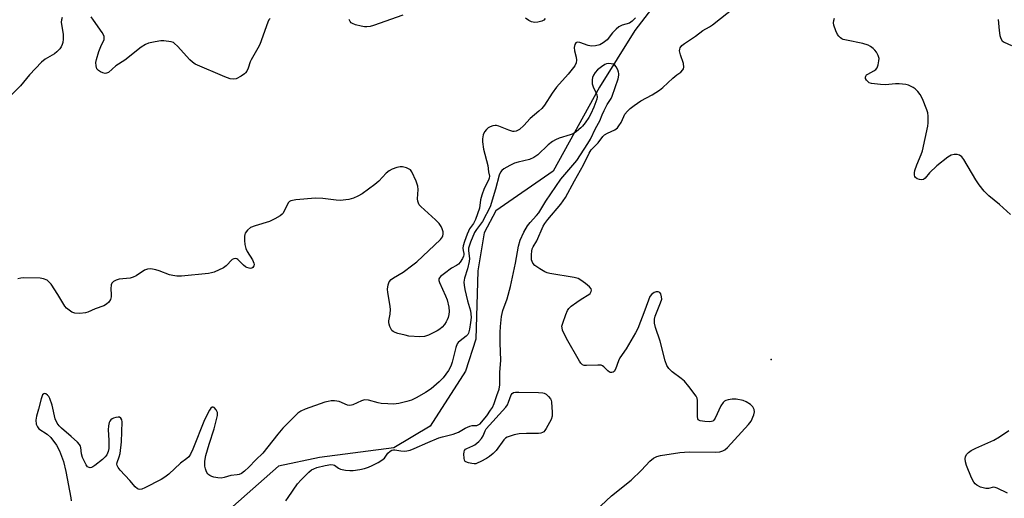
# Model space of a CAD drawing. Units: inches. Extents: x 1243771 to 1249771, y 581451 to 585452.
# Drawn here: x 1245670 to 1246012, y 585089 to 585255 of the extents above; entities that cross this region are included whole.
import ezdxf

# ---------------------------------------------------------------- set-up
doc = ezdxf.new("R2010")
doc.units = ezdxf.units.IN
doc.header["$MEASUREMENT"] = 0
for name, color, linetype in [('ELEV-Spot Elevation', 7, 'Continuous'), ('HYDRO-Single Line Stream', 4, 'Continuous'), ('Undefined', 1, 'Continuous')]:
    doc.layers.add(name, color=color, linetype=linetype)

msp = doc.modelspace()

# ---------------------------------------------------------------- linework, layer by layer
at = {"layer": 'ELEV-Spot Elevation'}
msp.add_point((1245930.61, 585136.71, 578.54), dxfattribs=at)
at = {"layer": 'HYDRO-Single Line Stream'}
msp.add_lwpolyline([(1245910.85, 585275.67), (1245900.01, 585268.4), (1245889.06, 585258.53), (1245883.26, 585250.97), (1245871.03, 585231.32), (1245854.93, 585202.13), (1245835.02, 585188.39), (1245830.93, 585180.69), (1245828.77, 585167.47), (1245828.11, 585143.75), (1245824.45, 585132.7), (1245812.16, 585113.54), (1245799.57, 585106.09), (1245773.69, 585102.7), (1245759.51, 585099.71), (1245743.62, 585085.61), (1245718.55, 585074.72), (1245689.87, 585064.03), (1245680.04, 585058.83), (1245663.68, 585039.65)], dxfattribs=at)
at = {"layer": 'Undefined'}
for points, elevation in [([(1245867.65, 585082.36), (1245875.2, 585089.37), (1245882.07, 585094.78), (1245885.61, 585098.24), (1245888.5, 585101.36), (1245889.81, 585102.44), (1245890.99, 585103.03), (1245892.24, 585103.39), (1245898.89, 585104.47), (1245902.22, 585104.6), (1245911.19, 585104.49), (1245912.85, 585104.66), (1245913.9, 585104.94), (1245914.58, 585105.33), (1245915.44, 585106.12), (1245922.83, 585114.17), (1245923.7, 585115.35), (1245924.63, 585117.45), (1245924.89, 585118.51), (1245924.78, 585119.31), (1245924.24, 585120.3), (1245923.42, 585121.08), (1245921.96, 585122.01), (1245920.91, 585122.44), (1245918.45, 585122.96), (1245917.06, 585122.97), (1245915.68, 585122.74), (1245914.89, 585122.5), (1245914.46, 585122.27), (1245913.94, 585121.8), (1245913.19, 585120.58), (1245911.21, 585116.3), (1245910.77, 585115.62), (1245910.39, 585115.3), (1245909.92, 585115.14), (1245909.39, 585115.09), (1245907.64, 585115.19), (1245905.95, 585115.44), (1245905.34, 585115.76), (1245905.14, 585116.16), (1245905.03, 585116.94), (1245905.1, 585121.37), (1245905.04, 585122.53), (1245904.89, 585123.27), (1245904.56, 585124.02), (1245902.06, 585127.34), (1245900.52, 585129.15), (1245899.4, 585130.11), (1245896.31, 585132.45), (1245895.13, 585133.54), (1245894.41, 585134.66), (1245893.8, 585136.2), (1245892.1, 585143.06), (1245890.47, 585147.87), (1245890.14, 585149.29), (1245890.13, 585150.68), (1245890.36, 585151.78), (1245892.25, 585156.42), (1245892.62, 585157.69), (1245892.61, 585158.5), (1245892.29, 585159.53), (1245891.99, 585159.92), (1245891.39, 585160.21), (1245890.69, 585160.26), (1245890, 585160.03), (1245889.17, 585159.42), (1245888.52, 585158.58), (1245886.79, 585153.84), (1245884.31, 585147.51), (1245883.48, 585145.98), (1245880.23, 585140.45), (1245878.05, 585137.29), (1245877.58, 585136.22), (1245876.6, 585133.4), (1245876.12, 585132.57), (1245875.76, 585132.31), (1245875.31, 585132.19), (1245874.83, 585132.21), (1245874.46, 585132.33), (1245873.91, 585132.74), (1245872.51, 585134.22), (1245872.06, 585134.53), (1245871.54, 585134.69), (1245870.41, 585134.75), (1245866.54, 585134.59), (1245865.7, 585134.67), (1245865.13, 585134.89), (1245864.54, 585135.46), (1245864.06, 585136.18), (1245859.57, 585143.97), (1245858.21, 585146.91), (1245857.99, 585147.72), (1245857.97, 585148.27), (1245858.23, 585149.36), (1245859.34, 585152.37), (1245859.9, 585153.71), (1245860.33, 585154.43), (1245861.16, 585155.23), (1245863.1, 585156.62), (1245864.59, 585157.63), (1245867.34, 585159.29), (1245867.73, 585159.68), (1245868.13, 585160.34), (1245868.25, 585160.8), (1245868.17, 585161.22), (1245867.52, 585161.99), (1245866.19, 585163.07), (1245864.56, 585164.27), (1245863.57, 585164.79), (1245862.16, 585165.13), (1245853.72, 585166.62), (1245852.86, 585166.82), (1245852.04, 585167.12), (1245850.26, 585168.16), (1245848.57, 585169.35), (1245847.88, 585170.15), (1245847.42, 585171.3), (1245847.34, 585172.11), (1245847.37, 585173.2), (1245847.47, 585174.32), (1245847.66, 585175.17), (1245847.97, 585175.85), (1245849.2, 585177.94), (1245851.43, 585183.03), (1245852.01, 585183.96), (1245853.05, 585185.31), (1245857.62, 585190.67), (1245859.22, 585193.02), (1245862.3, 585198.8), (1245865.41, 585204.26), (1245867.39, 585208.38), (1245868.07, 585209.46), (1245870.56, 585211.98), (1245872.19, 585214.11), (1245872.78, 585214.72), (1245873.77, 585215.35), (1245876.36, 585216.51), (1245877.25, 585217.14), (1245877.78, 585217.8), (1245878.53, 585219.02), (1245879.44, 585221.12), (1245879.84, 585221.86), (1245880.72, 585222.94), (1245881.72, 585223.92), (1245883.07, 585224.94), (1245885.4, 585226.52), (1245889.27, 585228.58), (1245891.89, 585230.29), (1245893.01, 585231.22), (1245896.49, 585234.42), (1245897.83, 585235.52), (1245899.31, 585236.51), (1245900.01, 585237.25), (1245900.2, 585237.69), (1245900.27, 585238.18), (1245900.16, 585239.49), (1245899.11, 585242.52), (1245898.84, 585243.93), (1245898.9, 585244.44), (1245899.07, 585244.91), (1245899.63, 585245.76), (1245900.5, 585246.49), (1245904.4, 585249.04), (1245906.92, 585250.9), (1245909.21, 585252.19), (1245910.32, 585252.91), (1245918.07, 585259.01)], 578), ([(1245756.61, 585255.12), (1245756.18, 585254.63), (1245755.8, 585253.89), (1245753.03, 585246.12), (1245752.37, 585244.83), (1245750.06, 585240.81), (1245749.7, 585240.03), (1245748.93, 585237.85), (1245748.47, 585236.89), (1245748.03, 585236.26), (1245747.67, 585235.88), (1245746.54, 585235.08), (1245744.82, 585234.18), (1245743.78, 585234), (1245742.74, 585234.18), (1245740.9, 585234.81), (1245730.58, 585239.28), (1245729.6, 585239.94), (1245728.73, 585240.72), (1245724.45, 585245.47), (1245723.43, 585246.46), (1245722.98, 585246.77), (1245722.22, 585247.04), (1245719.71, 585247.37), (1245718.59, 585247.35), (1245716.67, 585247.07), (1245714.37, 585246.53), (1245713.28, 585246.13), (1245711.85, 585245.17), (1245706.12, 585240.65), (1245702.99, 585238.68), (1245700.44, 585236.39), (1245699.78, 585236.09), (1245699.28, 585236.08), (1245698.48, 585236.28), (1245697.68, 585236.6), (1245696.96, 585237.01), (1245696.44, 585237.59), (1245696.13, 585238.66), (1245696.08, 585239.83), (1245696.29, 585240.92), (1245697.14, 585243.72), (1245697.78, 585245.37), (1245698.89, 585247.88), (1245698.98, 585248.37), (1245698.89, 585249.03), (1245698.24, 585250.26), (1245695.29, 585254.59), (1245694.39, 585255.71)], 580), ([(1245802.71, 585256.28), (1245792.47, 585252.69), (1245791.35, 585252.38), (1245790.23, 585252.21), (1245789.39, 585252.22), (1245788.23, 585252.43), (1245786.23, 585252.95), (1245785.16, 585253.34), (1245784.72, 585253.64), (1245784.41, 585254.03), (1245784.09, 585254.73)], 580), ([(1245684.35, 585255.42), (1245684.09, 585254.61), (1245684.05, 585253.82), (1245684.7, 585249.59), (1245684.71, 585247.91), (1245684.58, 585246.83), (1245684.39, 585246.05), (1245684, 585245.26), (1245683.5, 585244.61), (1245682.55, 585243.59), (1245681.72, 585242.85), (1245678.5, 585240.97), (1245677.21, 585239.94), (1245672.96, 585235.61), (1245669.83, 585231.74), (1245666.24, 585228.21)], 580), ([(1245883.55, 585255.34), (1245882.39, 585254.15), (1245881.48, 585253.56), (1245878.94, 585252.81), (1245877.75, 585252.19), (1245876.85, 585251.43), (1245875.59, 585250.17), (1245873.7, 585247.76), (1245872.34, 585246.69), (1245871.09, 585245.99), (1245869.68, 585245.62), (1245868.24, 585245.53), (1245867.11, 585245.78), (1245864.19, 585246.8), (1245863.43, 585246.88), (1245862.99, 585246.76), (1245862.83, 585246.63), (1245862.45, 585246.07), (1245862.21, 585245.11), (1245862.3, 585243.89), (1245862.89, 585241.72), (1245863.05, 585240.66), (1245862.94, 585239.7), (1245862.47, 585238.73), (1245860.09, 585235.75), (1245856.07, 585231.24), (1245854.62, 585229.2), (1245851.89, 585225.06), (1245850.98, 585223.9), (1245849.97, 585222.89), (1245846.97, 585220.4), (1245844.7, 585217.95), (1245843.24, 585216.63), (1245842.56, 585216.19), (1245842.1, 585216.01), (1245841.39, 585215.88), (1245840.87, 585215.91), (1245839.52, 585216.31), (1245836.08, 585217.71), (1245835.29, 585217.94), (1245834.77, 585218), (1245834, 585217.88), (1245833, 585217.49), (1245832.3, 585217.1), (1245831.71, 585216.58), (1245831.09, 585215.73), (1245830.64, 585214.76), (1245830.36, 585213.39), (1245830.32, 585212.27), (1245830.69, 585209.8), (1245832.19, 585204.04), (1245832.46, 585201.87), (1245832.75, 585200.36), (1245832.73, 585199.72), (1245832.43, 585198.97), (1245830.98, 585196.11), (1245830.09, 585193.76), (1245829.68, 585192.19), (1245829.38, 585189.25), (1245827.98, 585185.38), (1245827.26, 585183.91), (1245825.91, 585182.06), (1245825.45, 585181.3), (1245824.99, 585180.21), (1245824.1, 585177.66), (1245823.68, 585176.23), (1245823.58, 585175.38), (1245823.63, 585174.57), (1245823.93, 585173.55), (1245823.93, 585173.05), (1245823.78, 585172.54), (1245823.43, 585171.75), (1245822.66, 585170.49), (1245822.06, 585169.86), (1245821.36, 585169.36), (1245819.61, 585168.39), (1245817.18, 585166.61), (1245815.8, 585165.5), (1245815.43, 585165.1), (1245815.21, 585164.67), (1245815.2, 585164.19), (1245815.43, 585163.41), (1245817.51, 585158.79), (1245818.06, 585157.41), (1245818.67, 585154.85), (1245818.79, 585153.43), (1245818.65, 585152.34), (1245818.41, 585151.26), (1245818.15, 585150.48), (1245817.76, 585149.74), (1245817.13, 585148.82), (1245816.39, 585147.99), (1245815.56, 585147.3), (1245814.62, 585146.7), (1245811.56, 585145.12), (1245810.25, 585144.64), (1245808.55, 585144.57), (1245804.79, 585144.85), (1245803.45, 585145.11), (1245800.91, 585145.78), (1245800.07, 585146.04), (1245799.3, 585146.4), (1245798.91, 585146.75), (1245798.6, 585147.19), (1245798.14, 585148.21), (1245797.9, 585149.02), (1245797.83, 585149.57), (1245797.87, 585150.13), (1245798.35, 585152.41), (1245798.37, 585154.16), (1245798.21, 585155.92), (1245797.51, 585160.02), (1245797.4, 585161.19), (1245797.57, 585162.66), (1245797.97, 585163.68), (1245798.61, 585164.44), (1245799.4, 585165.08), (1245802.8, 585167.09), (1245806.18, 585169.56), (1245807.56, 585170.68), (1245815.77, 585178.4), (1245816.46, 585179.29), (1245816.63, 585179.71), (1245816.71, 585180.2), (1245816.66, 585181.03), (1245816.36, 585182.12), (1245815.96, 585182.91), (1245815.3, 585183.9), (1245814.06, 585185.19), (1245808.98, 585189.83), (1245808.39, 585190.47), (1245808.1, 585190.94), (1245807.88, 585191.7), (1245807.8, 585192.52), (1245807.97, 585195.77), (1245807.87, 585196.93), (1245807.28, 585198.61), (1245805.85, 585201.9), (1245805.34, 585202.57), (1245804.92, 585202.86), (1245803.93, 585203.27), (1245802.6, 585203.6), (1245801.77, 585203.62), (1245800.63, 585203.36), (1245798.95, 585202.76), (1245797.93, 585202.23), (1245796.89, 585201.38), (1245794.3, 585198.63), (1245792.95, 585197.47), (1245788.6, 585194.29), (1245787.11, 585193.44), (1245785.58, 585192.72), (1245784.77, 585192.45), (1245783.9, 585192.28), (1245780.97, 585191.95), (1245779.52, 585192.03), (1245774.94, 585192.57), (1245772.41, 585192.72), (1245765.52, 585192.1), (1245763.84, 585191.81), (1245763.36, 585191.6), (1245762.86, 585191.12), (1245761.08, 585187.58), (1245760.74, 585187.13), (1245760.07, 585186.58), (1245758.26, 585185.56), (1245756.37, 585184.66), (1245751.37, 585183.16), (1245749.77, 585182.5), (1245748.75, 585181.63), (1245747.95, 585180.57), (1245747.76, 585180.07), (1245747.67, 585179.52), (1245747.64, 585178.08), (1245747.77, 585176.64), (1245748.16, 585175.29), (1245748.66, 585174.27), (1245750.44, 585171.32), (1245750.94, 585170.14), (1245751, 585169.67), (1245750.91, 585169.22), (1245750.56, 585168.63), (1245750.22, 585168.38), (1245749.79, 585168.31), (1245749.3, 585168.37), (1245748.54, 585168.61), (1245748.06, 585168.86), (1245747.38, 585169.42), (1245745.42, 585171.45), (1245745.03, 585171.71), (1245744.61, 585171.82), (1245743.97, 585171.71), (1245743.4, 585171.4), (1245741.35, 585169.2), (1245740.39, 585168.54), (1245737.11, 585167.07), (1245736.27, 585166.79), (1245735.15, 585166.6), (1245725.84, 585165.7), (1245724.15, 585165.7), (1245722.74, 585165.84), (1245721.62, 585166.09), (1245718.01, 585167.51), (1245716.87, 585167.85), (1245715.12, 585168.15), (1245713.98, 585168.12), (1245712.97, 585167.69), (1245710.07, 585165.77), (1245709.05, 585165.25), (1245707.92, 585165), (1245704.17, 585164.66), (1245703.11, 585164.3), (1245702.15, 585163.79), (1245701.6, 585163.27), (1245701.35, 585162.6), (1245701.26, 585161.3), (1245701.42, 585159.3), (1245701.38, 585158.51), (1245701.14, 585157.54), (1245700.54, 585156.67), (1245699.75, 585155.92), (1245698.81, 585155.35), (1245695.84, 585154.27), (1245693.29, 585153.14), (1245692.51, 585152.9), (1245690.49, 585152.72), (1245688.76, 585152.78), (1245687.71, 585153.17), (1245686.28, 585154.14), (1245685.87, 585154.53), (1245685.33, 585155.21), (1245682.89, 585159.25), (1245680.48, 585162.86), (1245679.76, 585163.72), (1245679.09, 585164.21), (1245677.81, 585164.73), (1245676.69, 585164.95), (1245671.09, 585165.06), (1245670, 585164.93), (1245668.95, 585164.67)], 578), ([(1245852.11, 585255.11), (1245851.62, 585254.58), (1245850.93, 585254.22), (1245849.64, 585253.82), (1245848.53, 585253.74), (1245847.45, 585253.95), (1245846.51, 585254.39), (1245845.36, 585255.19)], 580), ([(1246013.8, 585187.09), (1246009.98, 585190.54), (1246006.25, 585193.49), (1246004.67, 585195.15), (1246002.87, 585197.39), (1246001.72, 585199.14), (1245997.64, 585206.17), (1245996.93, 585207.06), (1245996.05, 585207.65), (1245995.31, 585207.9), (1245994.22, 585207.89), (1245993.2, 585207.62), (1245992.06, 585206.99), (1245988.18, 585203.97), (1245985.69, 585201.49), (1245984.11, 585199.7), (1245983.56, 585199.26), (1245982.89, 585199.1), (1245982.13, 585199.21), (1245981.39, 585199.47), (1245980.78, 585199.87), (1245980.56, 585200.22), (1245980.44, 585200.69), (1245980.44, 585201.49), (1245980.56, 585202.31), (1245981.24, 585204.36), (1245982.75, 585207.85), (1245983.26, 585209.22), (1245985.03, 585217.72), (1245985.16, 585218.94), (1245985.14, 585221.2), (1245985.05, 585222.33), (1245984.76, 585223.44), (1245983.22, 585227.26), (1245982.45, 585228.72), (1245981.62, 585229.72), (1245980.65, 585230.67), (1245980, 585231.16), (1245979.07, 585231.68), (1245978.32, 585231.97), (1245977.45, 585232.18), (1245975.08, 585232.46), (1245973.89, 585232.43), (1245970.35, 585232.09), (1245968.63, 585232.15), (1245965.51, 585232.58), (1245964.73, 585232.83), (1245964.31, 585233.11), (1245963.82, 585233.68), (1245963.48, 585234.33), (1245963.39, 585234.75), (1245963.5, 585235.15), (1245963.82, 585235.51), (1245964.27, 585235.83), (1245966.3, 585236.92), (1245966.97, 585237.39), (1245967.43, 585238.01), (1245967.8, 585239.04), (1245968.09, 585240.42), (1245968.12, 585241.23), (1245967.83, 585242.26), (1245967.2, 585243.47), (1245966.7, 585244.13), (1245966.06, 585244.72), (1245965.13, 585245.42), (1245964.38, 585245.86), (1245962.5, 585246.42), (1245956.81, 585247.58), (1245955.69, 585247.87), (1245955.18, 585248.1), (1245954.74, 585248.4), (1245954.17, 585248.96), (1245953.67, 585249.61), (1245953.06, 585250.89), (1245952.42, 585252.77), (1245952.3, 585253.58), (1245952.41, 585254.42), (1245952.67, 585255.26)], 580), ([(1246009.56, 585254.78), (1246009.85, 585250.95), (1246010.1, 585249.23), (1246010.4, 585248.16), (1246010.92, 585247.37), (1246011.56, 585246.91), (1246014.19, 585245.75)], 580), ([(1245762.06, 585087.69), (1245762.82, 585088.82), (1245766.15, 585093.48), (1245767.35, 585094.95), (1245769.99, 585097.6), (1245770.97, 585098.37), (1245771.75, 585098.79), (1245772.85, 585099.15), (1245775.7, 585099.85), (1245777.69, 585100.21), (1245778.46, 585100.14), (1245778.91, 585099.99), (1245780.35, 585099), (1245781.07, 585098.64), (1245782.78, 585098.31), (1245784.27, 585098.19), (1245785.44, 585098.22), (1245787.72, 585098.54), (1245789.4, 585098.9), (1245790.73, 585099.36), (1245792.04, 585099.92), (1245794.17, 585100.98), (1245795.45, 585101.71), (1245796.27, 585102.45), (1245797.45, 585104.23), (1245798.24, 585104.89), (1245798.91, 585105.24), (1245799.41, 585105.34), (1245799.97, 585105.33), (1245802, 585104.99), (1245803.28, 585104.89), (1245804.08, 585104.95), (1245805.22, 585105.23), (1245806.59, 585105.77), (1245811.41, 585107.93), (1245815.17, 585109.47), (1245816.53, 585109.9), (1245820.14, 585110.75), (1245821.13, 585111.08), (1245822, 585111.5), (1245824.37, 585112.86), (1245825.97, 585113.56), (1245826.79, 585113.77), (1245828.4, 585113.85), (1245828.92, 585114), (1245829.52, 585114.39), (1245830.07, 585114.9), (1245831.88, 585117.17), (1245833.19, 585119.08), (1245833.79, 585120.06), (1245834.37, 585121.41), (1245835.4, 585124.19), (1245836.11, 585126.43), (1245836.34, 585127.95), (1245836.36, 585132.31), (1245836.73, 585136.39), (1245836.5, 585142.48), (1245836.46, 585146.03), (1245836.62, 585148.21), (1245837.01, 585151.66), (1245837.48, 585153.76), (1245838.89, 585157.75), (1245840.07, 585162.04), (1245841.82, 585170.14), (1245842.91, 585176.12), (1245843.45, 585178.12), (1245844.73, 585180.96), (1245846.04, 585183.13), (1245846.9, 585184.24), (1245849.12, 585186.66), (1245849.93, 585187.69), (1245852.37, 585191.7), (1245857.6, 585199.28), (1245863.12, 585205.8), (1245866.98, 585211.73), (1245867.89, 585213.25), (1245869.63, 585216.89), (1245871.09, 585219.63), (1245871.91, 585221.69), (1245872.66, 585223.23), (1245873.73, 585225.24), (1245875.1, 585227.38), (1245875.47, 585228.1), (1245877.45, 585234.19), (1245877.76, 585235.48), (1245877.77, 585235.99), (1245877.66, 585236.52), (1245877.35, 585237.31), (1245876.81, 585238.3), (1245876.31, 585238.93), (1245875.88, 585239.21), (1245875.08, 585239.43), (1245874.23, 585239.49), (1245873.39, 585239.39), (1245872.89, 585239.18), (1245871.7, 585238.39), (1245870.35, 585237.28), (1245869.53, 585236.42), (1245868.91, 585235.48), (1245868.64, 585234.68), (1245868.49, 585233.86), (1245868.48, 585232.48), (1245868.78, 585231.42), (1245869.76, 585229.41), (1245870.05, 585228.64), (1245870.16, 585227.88), (1245870.06, 585227.06), (1245869.07, 585224.32), (1245868.01, 585221.99), (1245867.29, 585220.8), (1245865.98, 585218.92), (1245865.11, 585217.79), (1245864.52, 585217.18), (1245862.99, 585215.9), (1245861.82, 585215.11), (1245860.78, 585214.7), (1245856.97, 585213.58), (1245855.69, 585213), (1245854.72, 585212.45), (1245853.21, 585211.24), (1245849.61, 585207.79), (1245848.24, 585206.84), (1245846.72, 585206.2), (1245842.81, 585205.29), (1245841.45, 585204.85), (1245839.85, 585204.06), (1245837.77, 585202.9), (1245837.09, 585202.39), (1245836.59, 585201.73), (1245836.17, 585200.68), (1245834.9, 585195.83), (1245833.09, 585189.78), (1245830.36, 585184.61), (1245828.24, 585181.87), (1245827.58, 585180.83), (1245826.2, 585177.45), (1245825.55, 585175.41), (1245825.46, 585174.45), (1245825.81, 585171.83), (1245825.78, 585170.69), (1245825.14, 585168.17), (1245824.06, 585164.96), (1245823.9, 585163.59), (1245823.97, 585162.47), (1245824.25, 585161.04), (1245825.18, 585157.05), (1245826.15, 585153.64), (1245826.34, 585152.58), (1245826.38, 585151.27), (1245826.22, 585149.55), (1245825.88, 585147.27), (1245825.5, 585145.9), (1245825.25, 585145.4), (1245824.73, 585144.76), (1245822.57, 585143.2), (1245821.94, 585142.59), (1245821.59, 585142.14), (1245821.08, 585140.87), (1245819.83, 585135.83), (1245819.4, 585134.43), (1245818.57, 585132.92), (1245816.72, 585130.34), (1245815.3, 585128.9), (1245812.54, 585126.54), (1245810.59, 585125.24), (1245807.54, 585123.53), (1245805.68, 585122.64), (1245804.14, 585122.09), (1245801.26, 585121.47), (1245799.51, 585121.25), (1245797.51, 585121.3), (1245795.21, 585121.48), (1245794.08, 585121.69), (1245790.73, 585122.54), (1245789.38, 585122.67), (1245788.31, 585122.4), (1245785.36, 585121), (1245784.83, 585120.82), (1245784.29, 585120.73), (1245783.5, 585120.88), (1245780.53, 585122.08), (1245778.92, 585122.36), (1245777.84, 585122.37), (1245776.75, 585122.18), (1245775.65, 585121.88), (1245768.79, 585119.49), (1245767.24, 585118.77), (1245766.19, 585118.02), (1245761, 585112.84), (1245759.24, 585110.81), (1245754.02, 585104.13), (1245751.64, 585101.84), (1245749.21, 585099.28), (1245747.72, 585097.98), (1245746.61, 585097.14), (1245745.89, 585096.78), (1245745.14, 585096.62), (1245742.89, 585096.44), (1245740.63, 585095.71), (1245739.56, 585095.54), (1245738.45, 585095.59), (1245737.07, 585095.8), (1245736.3, 585096.04), (1245735.62, 585096.41), (1245735, 585096.95), (1245734.53, 585097.67), (1245734.12, 585098.78), (1245733.95, 585099.65), (1245733.96, 585101.36), (1245734.3, 585103.32), (1245735.41, 585107.27), (1245737.1, 585112.61), (1245738.31, 585117.31), (1245738.28, 585118.31), (1245737.83, 585119.28), (1245737.15, 585120.02), (1245736.78, 585120.19), (1245736.45, 585120.14), (1245735.97, 585119.77), (1245735.5, 585119.11), (1245733.74, 585115.73), (1245729.77, 585105.57), (1245728.97, 585103.81), (1245728.34, 585102.91), (1245727.71, 585102.35), (1245725.45, 585100.71), (1245721.37, 585096.92), (1245720.01, 585095.85), (1245718.71, 585095.09), (1245713.11, 585092.15), (1245712.08, 585091.71), (1245711.35, 585091.57), (1245710.91, 585091.64), (1245710.48, 585091.82), (1245709.67, 585092.5), (1245707.8, 585094.68), (1245704.45, 585098.26), (1245703.78, 585099.15), (1245703.44, 585099.85), (1245703.38, 585100.37), (1245703.46, 585100.9), (1245704.18, 585102.95), (1245704.45, 585104.02), (1245704.91, 585108.15), (1245705.17, 585115.05), (1245705.05, 585115.8), (1245704.68, 585116.39), (1245704.31, 585116.63), (1245703.83, 585116.71), (1245703.02, 585116.59), (1245702.19, 585116.32), (1245701.68, 585116.06), (1245701.25, 585115.72), (1245700.9, 585115.31), (1245700.65, 585114.83), (1245700.41, 585113.72), (1245700.32, 585112.27), (1245700.59, 585108.72), (1245700.53, 585105.84), (1245700.36, 585104.73), (1245699.84, 585103.58), (1245699.33, 585102.95), (1245698.33, 585101.98), (1245695.75, 585099.87), (1245695.04, 585099.39), (1245694.56, 585099.17), (1245694.12, 585099.09), (1245693.7, 585099.15), (1245693.15, 585099.48), (1245692.67, 585100.11), (1245691.42, 585102.68), (1245691.02, 585103.96), (1245690.85, 585106.21), (1245690.7, 585106.67), (1245690.41, 585107.14), (1245689.65, 585107.99), (1245687.5, 585110), (1245684.08, 585112.84), (1245683.26, 585113.69), (1245682.58, 585114.62), (1245681.92, 585116.16), (1245680.89, 585120.84), (1245680.08, 585123.12), (1245679.66, 585123.89), (1245679.3, 585124.32), (1245678.66, 585124.75), (1245678.23, 585124.86), (1245678.03, 585124.84), (1245677.57, 585124.39), (1245677, 585123.11), (1245676.15, 585119.44), (1245675.43, 585117.09), (1245675.22, 585115.64), (1245675.36, 585114.26), (1245675.74, 585113.29), (1245676.27, 585112.68), (1245679.15, 585110.76), (1245680.39, 585109.66), (1245682.42, 585106.92), (1245683.43, 585105.03), (1245684.87, 585101.24), (1245685.66, 585097.8), (1245687.38, 585088.72), (1245687.47, 585087.59)], 576), ([(1246012.8, 585090.25), (1246009.2, 585092.04), (1246008.43, 585092.3), (1246007.92, 585092.36), (1246006.21, 585091.92), (1246005.23, 585091.92), (1246003.33, 585092.43), (1246002.07, 585093.03), (1246001.51, 585093.53), (1246001.04, 585094.13), (1246000.26, 585095.62), (1245998.55, 585099.88), (1245998.17, 585101.22), (1245998.02, 585102.27), (1245998.2, 585103.05), (1245998.62, 585103.78), (1245999.22, 585104.39), (1246000.17, 585105.07), (1246001.79, 585105.96), (1246008.05, 585108.68), (1246010.03, 585109.9), (1246013.16, 585112.03)], 580)]:
    msp.add_lwpolyline(points, dxfattribs=dict(at, elevation=elevation))
at = {"layer": 'Undefined', "elevation": 578}
msp.add_lwpolyline([(1245848.75, 585111.03), (1245845.65, 585111.02), (1245843.15, 585110.89), (1245841.42, 585110.52), (1245838.89, 585109.69), (1245838.4, 585109.41), (1245837.83, 585108.86), (1245835.13, 585105.13), (1245834.13, 585104.06), (1245832.77, 585102.98), (1245831.81, 585102.36), (1245829.83, 585101.26), (1245828.56, 585100.67), (1245828.03, 585100.53), (1245827.47, 585100.5), (1245826.62, 585100.57), (1245825.5, 585100.78), (1245824.54, 585101.16), (1245824.36, 585101.32), (1245824.14, 585101.72), (1245823.98, 585102.49), (1245823.91, 585103.89), (1245823.99, 585104.69), (1245824.17, 585105.15), (1245824.49, 585105.52), (1245824.93, 585105.82), (1245826.96, 585106.68), (1245827.7, 585107.11), (1245829.06, 585108.22), (1245830.08, 585109.24), (1245830.65, 585110.18), (1245831.25, 585111.97), (1245831.6, 585112.67), (1245838.44, 585120.19), (1245839.02, 585121.02), (1245839.45, 585121.87), (1245840.31, 585124.39), (1245840.65, 585124.87), (1245841.18, 585125.21), (1245841.78, 585125.35), (1245842.95, 585125.36), (1245849.82, 585125.27), (1245851.28, 585125.16), (1245851.83, 585125.02), (1245852.52, 585124.63), (1245853.35, 585123.92), (1245854.02, 585123.11), (1245854.23, 585122.64), (1245854.38, 585121.89), (1245854.61, 585118.46), (1245854.55, 585117.02), (1245854.23, 585115.92), (1245852.5, 585112.77), (1245852, 585112.05), (1245851.62, 585111.64), (1245851.18, 585111.35), (1245850.68, 585111.17), (1245849.88, 585111.06)], close=True, dxfattribs=at)

doc.saveas('drawing.dxf')
